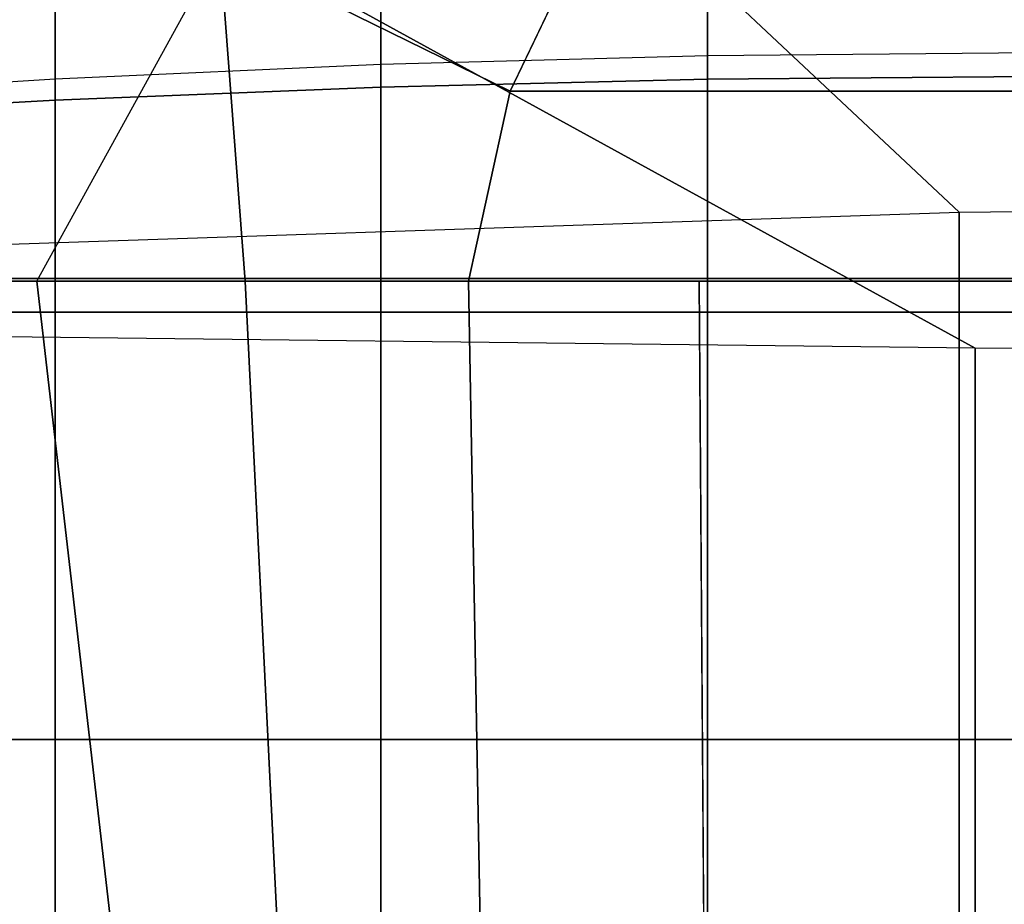
# Model space of a CAD drawing. Units: inches. Extents: x -45.8 to 42.6, y -28.8 to 17.8.
# Drawn here: x 12.9 to 13.6, y 16.5 to 17.1 of the extents above; entities that cross this region are included whole.
import ezdxf

# ---------------------------------------------------------------- set-up
doc = ezdxf.new("R2010")
doc.units = ezdxf.units.IN
doc.header["$MEASUREMENT"] = 0
doc.layers.add('SEAT-BACKFABRIC', color=5, linetype='Continuous')
doc.layers.add('SEAT-BACKSUPPORT', color=5, linetype='Continuous')

msp = doc.modelspace()

# ---------------------------------------------------------------- linework, layer by layer
at = {"layer": 'SEAT-BACKFABRIC'}
for points in [[(12.6888, 16.9452, 28.44295), (13.58959, 16.97546, 28.59371), (12.85022, 17.66912, 28.22316), (12.6888, 16.9452, 28.44295)], [(14.50383, 16.98526, 28.64256), (14.22392, 17.66912, 28.22316), (12.85022, 17.66912, 28.22316), (13.58959, 16.97546, 28.59371)], [(15.41944, 16.86963, 27.75501), (14.50977, 16.87049, 27.767), (12.5907, 17.42925, 27.75393), (15.41944, 16.86963, 27.75501)], [(13.60143, 16.87399, 27.81583), (12.5907, 17.42925, 27.75393), (14.50977, 16.87049, 27.767), (13.60143, 16.87399, 27.81583)], [(12.7057, 16.88465, 27.96458), (12.5907, 17.42925, 27.75393), (13.60143, 16.87399, 27.81583), (12.7057, 16.88465, 27.96458)], [(15.41944, 16.86963, 27.75501), (12.5907, 17.42925, 27.75393), (38.24819, 17.42925, 27.75393), (35.41944, 16.86963, 27.75501)], [(13.25461, 17.0659, 26.4218), (13.038, 17.17231, 26.51276), (13.17961, 17.37649, 26.5596), (13.31523, 17.19271, 26.4467)], [(13.038, 17.17231, 26.51276), (12.86756, 17.2475, 26.64085), (12.7616, 16.92417, 26.64021), (12.90152, 16.92417, 26.53788)], [(12.41925, 16.90108, 28.22311), (12.46834, 17.19374, 28.03261), (38.37055, 17.19374, 28.03261), (38.41964, 16.90108, 28.22311)], [(37.58428, 17.0659, 26.4218), (13.25461, 17.0659, 26.4218), (13.31523, 17.19271, 26.4467), (37.52365, 17.19271, 26.4467)], [(12.90152, 16.92417, 26.53788), (13.038, 17.17231, 26.51276), (13.05703, 16.92417, 26.46126), (12.90152, 16.92417, 26.53788)], [(13.22343, 16.92417, 26.41266), (13.05703, 16.92417, 26.46126), (13.038, 17.17231, 26.51276), (13.25461, 17.0659, 26.4218)], [(12.64671, 17.12723, 26.80322), (12.64146, 16.92417, 26.76518), (38.19743, 16.92417, 26.76518), (38.19218, 17.12723, 26.80322)], [(37.44317, 16.92417, 26.39354), (13.22343, 16.92417, 26.41266), (13.25461, 17.0659, 26.4218), (37.58428, 17.0659, 26.4218)], [(14.50383, 16.98526, 28.64256), (14.50383, 12.99143, 29.44406), (13.58959, 12.98163, 29.39522), (13.58959, 16.97546, 28.59371)], [(13.58959, 16.97546, 28.59371), (13.58959, 12.98163, 29.39522), (12.6888, 12.95137, 29.24445), (12.6888, 16.9452, 28.44295)], [(12.7616, 16.92417, 26.64021), (13.26654, 14.55112, 26.92259), (13.41223, 14.55112, 26.96293), (12.64146, 16.92417, 26.76518)], [(38.19743, 16.92417, 26.76518), (12.64146, 16.92417, 26.76518), (13.41223, 14.55112, 26.96293), (37.42666, 14.55112, 26.96293)], [(12.90152, 16.92417, 26.53788), (13.17501, 14.55112, 26.80227), (13.26654, 14.55112, 26.92259), (12.7616, 16.92417, 26.64021)], [(13.05703, 16.92417, 26.46126), (13.17501, 14.55112, 26.65109), (13.17501, 14.55112, 26.80227), (12.90152, 16.92417, 26.53788)], [(13.22343, 16.92417, 26.41266), (13.26654, 14.55112, 26.53078), (13.17501, 14.55112, 26.65109), (13.05703, 16.92417, 26.46126)], [(13.39572, 16.92417, 26.39354), (13.41223, 14.55112, 26.49043), (13.26654, 14.55112, 26.53078), (13.22343, 16.92417, 26.41266)], [(37.44317, 16.92417, 26.39354), (37.44317, 16.92417, 26.39354), (13.39572, 16.92417, 26.39354), (13.22343, 16.92417, 26.41266)], [(37.44317, 16.92417, 26.39354), (37.42666, 14.55112, 26.49043), (13.41223, 14.55112, 26.49043), (13.39572, 16.92417, 26.39354)], [(38.41964, 12.90726, 29.02462), (12.41925, 12.90726, 29.02462), (12.41925, 16.90108, 28.22311), (38.41964, 16.90108, 28.22311)], [(13.60143, 12.61357, 28.12124), (13.60143, 16.87399, 27.81583), (12.7057, 16.88465, 27.96458), (12.7057, 12.62423, 28.26999)], [(14.50977, 12.61007, 28.07241), (14.50977, 16.87049, 27.767), (13.60143, 16.87399, 27.81583), (13.60143, 12.61357, 28.12124)]]:
    msp.add_3dface(points, dxfattribs=at)
at = {"layer": 'SEAT-BACKSUPPORT'}
for points in [[(13.64601, 17.18756, 27.10616), (13.64601, 17.0944, 27.03988), (13.40186, 17.09222, 27.04421), (13.40186, 17.18418, 27.10964)], [(13.64601, 17.07672, 27.71843), (13.64601, 17.18749, 27.6439), (13.40186, 17.18411, 27.64043), (13.40186, 17.07477, 27.71399)], [(13.40186, 17.18418, 27.10964), (13.40186, 17.09222, 27.04421), (13.1581, 17.0857, 27.0572), (13.1581, 17.17404, 27.12006)], [(13.40186, 17.07477, 27.71399), (13.40186, 17.18411, 27.64043), (13.1581, 17.17398, 27.63), (13.1581, 17.06894, 27.70068)], [(13.1581, 17.17404, 27.12006), (13.1581, 17.0857, 27.0572), (12.91511, 17.07484, 27.07883), (12.91511, 17.15717, 27.13741)], [(13.1581, 17.06894, 27.70068), (13.1581, 17.17398, 27.63), (12.91511, 17.15711, 27.61265), (12.91511, 17.05922, 27.67851)], [(12.91511, 17.15717, 27.13741), (12.91511, 17.07484, 27.07883), (12.67327, 17.05966, 27.10906), (12.67327, 17.13358, 27.16166)], [(12.91511, 17.05922, 27.67851), (12.91511, 17.15711, 27.61265), (12.67327, 17.13353, 27.58839), (12.67327, 17.04563, 27.64753)], [(13.40186, 16.92612, 27.00485), (13.40186, 17.09222, 27.04421), (13.1581, 17.0857, 27.0572), (13.1581, 16.92612, 27.01938)], [(13.64601, 16.92612, 27), (13.64601, 17.0944, 27.03988), (13.40186, 17.09222, 27.04421), (13.40186, 16.92612, 27.00485)], [(13.1581, 16.92612, 27.01938), (13.1581, 17.0857, 27.0572), (12.91511, 17.07484, 27.07883), (12.91511, 16.92612, 27.04359)], [(12.91511, 16.92612, 27.04359), (12.91511, 17.07484, 27.07883), (12.67327, 17.05966, 27.10906), (12.67327, 16.92612, 27.07742)], [(13.40186, 16.92612, 27.74515), (13.40186, 17.07477, 27.71399), (13.1581, 17.06894, 27.70068), (13.1581, 16.92612, 27.73062)], [(13.64601, 16.92612, 27.75), (13.64601, 17.07672, 27.71843), (13.40186, 17.07477, 27.71399), (13.40186, 16.92612, 27.74515)], [(13.1581, 16.92612, 27.73062), (13.1581, 17.06894, 27.70068), (12.91511, 17.05922, 27.67851), (12.91511, 16.92612, 27.70641)], [(12.91511, 16.92612, 27.70641), (12.91511, 17.05922, 27.67851), (12.67327, 17.04563, 27.64753), (12.67327, 16.92612, 27.67258)], [(12.91511, 16.58212, 27.70641), (12.91511, 16.92612, 27.70641), (12.67327, 16.92612, 27.67258), (12.67327, 16.58212, 27.67258)], [(12.91511, 16.58212, 27.04359), (12.91511, 16.92612, 27.04359), (12.67327, 16.92612, 27.07742), (12.67327, 16.58212, 27.07742)], [(13.1581, 16.58212, 27.73062), (13.1581, 16.92612, 27.73062), (12.91511, 16.92612, 27.70641), (12.91511, 16.58212, 27.70641)], [(13.1581, 16.58212, 27.01938), (13.1581, 16.92612, 27.01938), (12.91511, 16.92612, 27.04359), (12.91511, 16.58212, 27.04359)], [(13.40186, 16.58212, 27.74515), (13.40186, 16.92612, 27.74515), (13.1581, 16.92612, 27.73062), (13.1581, 16.58212, 27.73062)], [(13.40186, 16.58212, 27.00485), (13.40186, 16.92612, 27.00485), (13.1581, 16.92612, 27.01938), (13.1581, 16.58212, 27.01938)], [(13.64601, 16.58212, 27.75), (13.64601, 16.92612, 27.75), (13.40186, 16.92612, 27.74515), (13.40186, 16.58212, 27.74515)], [(13.64601, 16.58212, 27), (13.64601, 16.92612, 27), (13.40186, 16.92612, 27.00485), (13.40186, 16.58212, 27.00485)], [(12.91511, 16.22629, 27.70641), (12.91511, 16.58212, 27.70641), (12.67327, 16.58212, 27.67258), (12.67327, 16.22629, 27.67258)], [(12.91511, 16.22629, 27.04359), (12.91511, 16.58212, 27.04359), (12.67327, 16.58212, 27.07742), (12.67327, 16.22629, 27.07742)], [(13.1581, 16.22629, 27.73062), (13.1581, 16.58212, 27.73062), (12.91511, 16.58212, 27.70641), (12.91511, 16.22629, 27.70641)], [(13.1581, 16.22629, 27.01938), (13.1581, 16.58212, 27.01938), (12.91511, 16.58212, 27.04359), (12.91511, 16.22629, 27.04359)], [(13.40186, 16.22629, 27.74515), (13.40186, 16.58212, 27.74515), (13.1581, 16.58212, 27.73062), (13.1581, 16.22629, 27.73062)], [(13.40186, 16.22629, 27.00485), (13.40186, 16.58212, 27.00485), (13.1581, 16.58212, 27.01938), (13.1581, 16.22629, 27.01938)], [(13.64601, 16.22629, 27.75), (13.64601, 16.58212, 27.75), (13.40186, 16.58212, 27.74515), (13.40186, 16.22629, 27.74515)], [(13.64601, 16.22629, 27), (13.64601, 16.58212, 27), (13.40186, 16.58212, 27.00485), (13.40186, 16.22629, 27.00485)]]:
    msp.add_3dface(points, dxfattribs=at)

doc.saveas('drawing.dxf')
